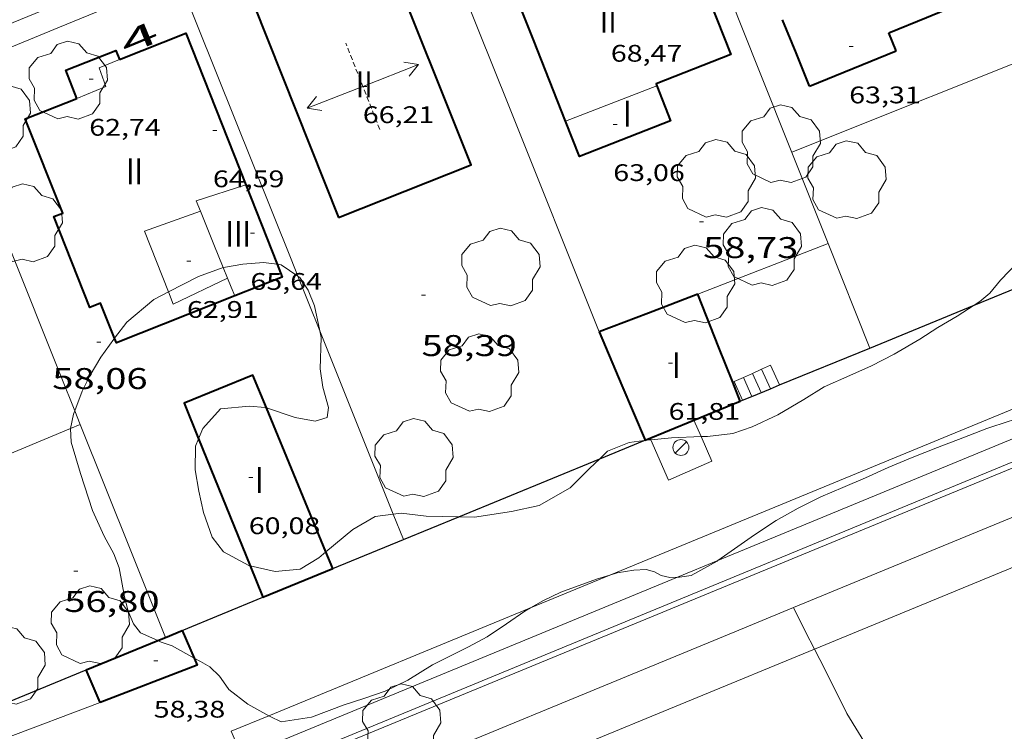
# Model space of a CAD drawing. Units: inches. Extents: x 452997 to 454024, y 4599498 to 4600024.
# Drawn here: x 453516 to 453565, y 4599529 to 4599565 of the extents above; entities that cross this region are included whole.
import ezdxf
from ezdxf.enums import TextEntityAlignment as Align

# ---------------------------------------------------------------- set-up
doc = ezdxf.new("R2010")
doc.units = ezdxf.units.IN
doc.header["$MEASUREMENT"] = 0
doc.linetypes.add('DGN Style 1', pattern=[6.2976987, 0.0104787, -6.28722])
doc.linetypes.add('TRAZOS2', pattern=[0.375, 0.25, -0.125])
for name, color, linetype, lineweight in [('ARBRE', 7, 'Continuous', 0), ('BOSC', 7, 'Continuous', 0), ('CAMP DE ESPORTS', 7, 'Continuous', 0), ('CARENER', 7, 'Continuous', 0), ('CONSTRUCCIO', 7, 'Continuous', 0), ('CORBA DE NIVELL', 7, 'Continuous', 0), ('COTA ALTIMETRICA', 7, 'Continuous', 0), ('COTA EDIFICI', 7, 'Continuous', 0), ('ESCALES', 7, 'Continuous', 0), ('FACANA EXTERIOR', 7, 'Continuous', 0), ('FANAL', 7, 'Continuous', 0), ('LIMIT DE PAVIMENT', 7, 'Continuous', 0), ('LINIA VOLUMETRICA', 7, 'Continuous', 0), ('MUR', 7, 'Continuous', 0), ('MUR CONTENCIO', 7, 'Continuous', 0), ('TEXT DE NUMERO DE PLANTES', 7, 'Continuous', 0), ('TEXT DE NUMERO DE POLICIA', 7, 'Continuous', 0), ('VORERA', 7, 'Continuous', 0)]:
    doc.layers.add(name, color=color, linetype=linetype, lineweight=lineweight)
doc.styles.add('Style-Arial', font='ARIAL.TTF')
doc.linetypes.add('bosc', pattern='A,-2.235,[9,dgnlstyle-mataro.shx,S=0.035752,R=0,X=0,Y=0],-2.235', length=4.47)

# ---------------------------------------------------------------- blocks, each defined once
blk = doc.blocks.new('ARBRE')
at = {"color": 0, "linetype": 'ByBlock', "lineweight": -2, "flags": 128}
blk.add_lwpolyline([(-0.507, -1.872), (-1.415, -1.448), (-1.697, -0.9400000000000001), (-1.675, -0.342), (-1.951, 0.138), (-1.943, 0.686), (-1.511, 1.208), (-0.871, 1.406), (-0.543, 1.846), (-0.027, 2.012), (0.541, 1.882), (0.933, 1.428), (1.495, 1.262), (1.921, 0.6940000000000001), (1.969, 0.068), (1.593, -0.562), (1.593, -1.098), (1.229, -1.618), (0.505, -1.886), (-0.049, -1.762), (-0.507, -1.872)], dxfattribs=at)
blk = doc.blocks.new('COTA')
at = {"color": 0, "linetype": 'ByBlock', "lineweight": -2}
blk.add_line((0, 0), (0.2, 0), dxfattribs=at)
blk = doc.blocks.new('FANAL')
at = {"color": 0, "linetype": 'ByBlock', "lineweight": -2}
blk.add_line((0.283, 0.283), (-0.283, -0.283), dxfattribs=at)
blk.add_circle((0.0002620689868927002, 0.0006722288131713868), 0.40000000060146, dxfattribs=at)
blk = doc.blocks.new('SENTIT')
at = {"color": 0, "linetype": 'ByBlock', "lineweight": -2}
blk.add_line((0, 0), (3, 0), dxfattribs=at)
at = {"color": 0, "linetype": 'ByBlock', "lineweight": -2, "flags": 128}
blk.add_lwpolyline([(2.35, 0.376), (3, 0), (2.35, -0.374)], dxfattribs=at)

msp = doc.modelspace()

# ---------------------------------------------------------------- linework, layer by layer
at = {"layer": 'BOSC', "color": 3, "linetype": 'bosc', "lineweight": 20}
for points in [[(453563.3573734774, 4599550.593990468, 61.35909513099361), (453563.6451636069, 4599550.77818318, 61.35909513099361), (453564.144167552, 4599551.196180042, 61.35909513099361), (453564.679173374, 4599551.854177003, 61.36709514339682), (453565.5251814006, 4599552.739171956, 61.38309516820321), (453566.4051872948, 4599553.336166204, 61.38309516820321), (453567.360193032, 4599553.897159828, 61.38309516820321), (453568.365199264, 4599554.513153158, 61.38309516820321), (453569.3332058333, 4599555.181146849, 61.38309516820321), (453570.2632122146, 4599555.832140801, 61.38309516820321), (453571.2132187407, 4599556.498134625, 61.38309516820321), (453573.060231119, 4599557.752122557, 61.39109518060641), (453574.0092351094, 4599558.084115869, 61.41509521781602), (453574.4387839108, 4599558.072906987, 61.41841540244513)], [(453525.7790611006, 4599552.484580986, 61.54309541626721), (453525.7951179151, 4599552.490473023, 61.54309541626721), (453526.7651206482, 4599552.652465913, 61.54309541626721), (453527.7861229139, 4599552.742458306, 61.54309541626721), (453528.4752948732, 4599552.651386591, 61.54309541626721)], [(453528.4752948732, 4599552.651386591, 61.54309541626721), (453528.6791234031, 4599552.624451348, 61.54309541626721), (453529.5148112345, 4599552.055672753, 61.53592978156617)], [(453523.0407280598, 4599551.263025744, 61.51089345470515), (453524.5361124577, 4599552.028481859, 61.54309541626721), (453525.7790611006, 4599552.484580986, 61.54309541626721)], [(453529.5148112345, 4599552.055672753, 61.53592978156617), (453529.6121200316, 4599551.989443284, 61.53509540386401), (453530.0281158432, 4599551.352439141, 61.51109536665441), (453530.3421102903, 4599550.556435524, 61.49509534184801), (453530.6109560138, 4599549.316712607, 61.47622831518358)], [(453520.3371556251, 4599548.947016269, 61.43960063788957), (453520.9610895549, 4599549.740505437, 61.44709526742881), (453522.3071003446, 4599550.887497003, 61.49509534184801), (453523.0407280598, 4599551.263025744, 61.51089345470515)], [(453549.6930088489, 4599544.012230518, 61.36051771892934), (453550.0130912411, 4599544.026276145, 61.35909513099361), (453551.2790942965, 4599544.170266762, 61.35909513099361), (453552.2520983847, 4599544.510259907, 61.35909513099361), (453553.5411049357, 4599545.110251057, 61.35909513099361), (453554.8421127496, 4599545.87424237, 61.35109511859041), (453555.8511191548, 4599546.512235703, 61.35109511859041), (453557.1381253991, 4599547.072226806, 61.35109511859041), (453558.228130731, 4599547.552219281, 61.35109511859041), (453559.3511370246, 4599548.152211689, 61.35109511859041), (453560.6431447107, 4599548.901203047, 61.35109511859041), (453561.5381504839, 4599549.479197153, 61.35909513099361), (453562.5061563096, 4599550.049190692, 61.35909513099361), (453563.3573734774, 4599550.593990468, 61.35909513099361)], [(453530.6109560138, 4599549.316712607, 61.47622831518358), (453530.684098855, 4599548.979430484, 61.47109530463841)], [(453575.3179896905, 4599549.531900021, 60.67909407672161), (453574.0031648927, 4599548.83110157, 60.67909407672161), (453573.121158912, 4599548.223107319, 60.67909407672161), (453572.2431519284, 4599547.482112832, 60.67909407672161), (453571.4011457745, 4599546.843118231, 60.67909407672161), (453570.3361395784, 4599546.244125382, 60.67909407672161), (453569.3131357465, 4599545.948132685, 60.67909407672161), (453568.2251327243, 4599545.772140668, 60.67909407672161), (453567.1891287963, 4599545.466148054, 60.67909407672161), (453566.1631243526, 4599545.090155256, 60.67909407672161), (453565.1101203831, 4599544.782162768, 60.67909407672161), (453564.0011159627, 4599544.426170631, 60.67909407672161), (453562.7981105238, 4599543.955179028, 60.67909407672161), (453561.5241048915, 4599543.473187948, 60.67909407672161), (453560.2530991271, 4599542.973196817, 60.67909407672161), (453559.0550934229, 4599542.46620512, 60.67909407672161), (453557.9170876904, 4599541.943212944, 60.67909407672161), (453556.7810822644, 4599541.460220815, 60.67909407672161), (453555.6820770171, 4599540.993228429, 60.67909407672161), (453554.5600710285, 4599540.433236074, 60.67909407672161), (453553.4470646443, 4599539.819243567, 60.67909407672161), (453552.3720574842, 4599539.095250601, 60.67909407672161), (453551.3620505615, 4599538.389257169, 60.67909407672161), (453550.524688433, 4599537.802629128, 60.67909407672161)], [(453518.3442081414, 4599545.300703743, 61.33265225682118), (453518.7170599216, 4599546.293517119, 61.36709514339682), (453519.1160665875, 4599547.090515328, 61.39909519300961), (453519.6540742883, 4599547.995512648, 61.42309523021921), (453520.2950820957, 4599548.893509177, 61.43909525502561), (453520.3371556251, 4599548.947016269, 61.43960063788957)], [(453530.684098855, 4599548.979430484, 61.47109530463841), (453530.6250868131, 4599547.40442849, 61.43109524262241), (453530.7610800435, 4599546.484426032, 61.36709514339682), (453531.0420727854, 4599545.470422327, 61.30309504417122), (453530.9780689379, 4599544.976422047, 61.31109505657441), (453530.3870665876, 4599544.787426238, 61.35109511859041), (453529.3750664602, 4599544.977434211, 61.38309516820321), (453527.9400731325, 4599545.450668382, 61.38309516820321)], [(453518.1409458421, 4599544.428943927, 61.3192540259993), (453518.2840505019, 4599545.140518617, 61.32709508138082), (453518.3442081414, 4599545.300703743, 61.33265225682118)], [(453527.9400731325, 4599545.450668382, 61.38309516820321), (453527.8770678861, 4599545.471446344, 61.38309516820321), (453527.0960671912, 4599545.539452375, 61.39109518060641), (453525.6480639218, 4599545.404463152, 61.39909519300961), (453524.7520551046, 4599544.425468432, 61.39909519300961), (453524.5427979646, 4599543.903211393, 61.3990951930096)], [(453522.4982167471, 4599533.800284174, 61.16449730930009), (453521.6429726336, 4599534.191476156, 61.15109480851041), (453521.2909754795, 4599534.63847952, 61.15109480851041), (453521.0169798272, 4599535.267482574, 61.15109480851041), (453520.8409850629, 4599535.993485034, 61.16709483331681), (453520.5749956828, 4599537.447489307, 61.18309485812321), (453520.3010005465, 4599538.144492467, 61.19109487052641), (453519.8240064612, 4599539.021497445, 61.23109493254241), (453519.2350153133, 4599540.308503911, 61.28709501936481), (453518.6310284365, 4599542.161511365, 61.29509503176801), (453518.1620396674, 4599543.737517367, 61.31909506897761), (453518.138044767, 4599544.414518599, 61.31909506897761), (453518.1409458421, 4599544.428943927, 61.3192540259993)], [(453524.5427979646, 4599543.903211393, 61.3990951930096), (453524.3930477496, 4599543.529469768, 61.39909519300961), (453524.3750388138, 4599542.355468083, 61.39909519300961), (453524.5590309577, 4599541.282465024, 61.39909519300961), (453524.7860232517, 4599540.220461654, 61.39909519300961), (453525.2200144553, 4599538.972456428, 61.39909519300961), (453525.7990098216, 4599538.243450903, 61.39909519300961), (453527.0620065672, 4599537.556440256, 61.39909519300961), (453527.1203698189, 4599537.543578588, 61.39909519300961)], [(453544.618707069, 4599542.901184827, 61.32464700803722), (453545.0100778015, 4599543.277312945, 61.33509509378401), (453546.0940828662, 4599543.723305411, 61.35909513099361), (453546.8424384912, 4599543.816107528, 61.36498768942606)], [(453546.8424384912, 4599543.816107528, 61.36498768942606), (453547.1100853973, 4599543.849297898, 61.36709514339682), (453547.1740148188, 4599543.854977448, 61.36709514339681)], [(453547.1740148188, 4599543.854977448, 61.36709514339681), (453548.2130878509, 4599543.94728968, 61.36709514339682), (453549.6930088489, 4599544.012230518, 61.36051771892934)], [(453537.5662849731, 4599539.99956595, 61.38288457474031), (453538.3520424782, 4599539.982358354, 61.37509515580001), (453540.1980474495, 4599540.260344778, 61.31909506897761), (453541.5960519236, 4599540.564334643, 61.31109505657441), (453543.1360610109, 4599541.447324326, 61.31109505657441), (453544.1110698521, 4599542.413318426, 61.31109505657441), (453544.618707069, 4599542.901184827, 61.32464700803722)], [(453530.9193563163, 4599538.245740298, 61.4167658517941), (453532.2580283715, 4599539.368403641, 61.42309523021921), (453533.3770350155, 4599540.015396153, 61.42309523021921), (453534.2883594135, 4599540.127906946, 61.41191334623974)], [(453534.2883594135, 4599540.127906946, 61.41191334623974), (453534.6810382588, 4599540.176386508, 61.40709520541282), (453535.9310391269, 4599540.035376806, 61.39909519300961), (453537.5662849731, 4599539.99956595, 61.38288457474031)], [(453527.1203698189, 4599537.543578588, 61.39909519300961), (453528.378006407, 4599537.26642982, 61.39909519300961), (453529.620009152, 4599537.374420565, 61.40709520541282), (453530.5660149815, 4599537.949414277, 61.41509521781602), (453530.9193563163, 4599538.245740298, 61.4167658517941)], [(453550.524688433, 4599537.802629128, 60.67909407672161), (453550.4970446224, 4599537.783262794, 60.67909407672161), (453549.2020370682, 4599537.052271486, 60.67909407672161), (453548.6140355496, 4599536.972275824, 60.67909407672161), (453548.5105779503, 4599536.970780321, 60.67909407672161)], [(453548.5105779503, 4599536.970780321, 60.67909407672161), (453548.1300347461, 4599536.965279485, 60.67909407672161), (453547.6930347895, 4599537.060282947, 60.67909407672161), (453547.3690356756, 4599537.24328569, 60.67909407672161), (453546.9410358467, 4599537.353289109, 60.67909407672161), (453546.3220347125, 4599537.33029377, 60.67909407672161), (453545.4860323162, 4599537.185299887, 60.67909407672161), (453545.1326210435, 4599537.076161108, 60.67909407672161)], [(453545.1326210435, 4599537.076161108, 60.67909407672161), (453544.4660283448, 4599536.870307139, 60.67909407672161), (453542.6810206909, 4599536.226319684, 60.67909407672161), (453541.8090161902, 4599535.811325656, 60.69509410152801), (453541.1568653248, 4599535.435598895, 60.74509906110244)], [(453541.1568653248, 4599535.435598895, 60.74509906110244), (453540.8700106295, 4599535.270331942, 60.76709421315681), (453539.9540044217, 4599534.639337914, 60.83909432478561), (453538.9899980255, 4599533.993344228, 60.87909438680161), (453538.0609926851, 4599533.479350479, 60.87909438680161), (453536.2479830608, 4599532.581362844, 60.86309436199521), (453535.0119753932, 4599531.823371046, 60.86309436199521), (453533.889969397, 4599531.26237869, 60.85509434959202), (453532.8219650326, 4599530.90538624, 60.84709433718881), (453531.8239610724, 4599530.587393319, 60.84709433718881), (453530.195953753, 4599529.955404692, 60.84709433718881), (453528.6849496805, 4599529.727415803, 60.84709433718881), (453528.1349508688, 4599529.996420394, 60.86309436199521), (453528.0665212781, 4599530.03397834, 60.86552526344224)], [(453524.3251816873, 4599532.918877085, 61.18133077696805), (453523.2159700949, 4599533.535463203, 61.17509484572001), (453522.6639706731, 4599533.724467685, 61.16709483331681), (453522.4982167471, 4599533.800284174, 61.16449730930009)], [(453528.0665212781, 4599530.03397834, 60.86552526344224), (453527.0089538122, 4599530.614429895, 60.90309442401121), (453526.0649579331, 4599531.350438198, 60.94309448602721), (453525.787960402, 4599531.732440893, 60.95909451083362), (453525.5899622273, 4599532.013442831, 61.02309461005921), (453525.1049650491, 4599532.484447241, 61.14309479610721), (453524.6389662993, 4599532.74445118, 61.18309485812321), (453524.3251816873, 4599532.918877085, 61.18133077696805)]]:
    msp.add_polyline3d(points, dxfattribs=at)
at = {"layer": 'CAMP DE ESPORTS', "color": 7, "linetype": 'Continuous', "lineweight": 0}
for points in [[(453630.2203691787, 4599564.267698954, 52.15908086731361), (453555.3691290692, 4599533.37620426, 52.91630217812536)], [(453555.3691290692, 4599533.37620426, 52.91630217812536), (453536.905932296, 4599525.75634727, 53.10308233089121), (453547.5629230766, 4599500, 53.16673371263519)]]:
    msp.add_polyline3d(points, dxfattribs=at)
at = {"layer": 'CARENER', "color": 1, "linetype": 'TRAZOS2', "lineweight": 20, "extrusion": (-0.0006295109856947602, 0.001601384324065364, 0.9999985196409872), "elevation": 7146.372937064992}
msp.add_lwpolyline([(453533.563001344, 4599553.8549596), (453531.8620268388, 4599558.181984764)], dxfattribs=at)
at = {"layer": 'CONSTRUCCIO', "color": 1, "linetype": 'Continuous', "lineweight": 20}
for points in [[(453549.3320963463, 4599544.838282571, 56.87908818520162), (453549.3321235458, 4599544.838220317, 56.87908839746456)], [(453549.3321235458, 4599544.838220317, 56.87908839746456), (453549.6930088489, 4599544.012230518, 56.88190471964116)], [(453547.1740148188, 4599543.854977448, 56.87240162547164), (453547.1380861084, 4599543.937297822, 56.87208817434881)], [(453549.6930088489, 4599544.012230518, 56.88190471964116), (453550.2290821598, 4599542.785272582, 56.88608819605441), (453548.0550715887, 4599541.836287607, 56.88008818675201), (453547.1740148188, 4599543.854977448, 56.87240162547164)]]:
    msp.add_polyline3d(points, dxfattribs=at)
at = {"layer": 'CORBA DE NIVELL', "color": 30, "linetype": 'Continuous', "lineweight": 0, "elevation": 53.00008217120001, "flags": 128}
msp.add_lwpolyline([(453554.3221160012, 4599535.447063105), (453554.3220328281, 4599535.447230149)], dxfattribs=at)
at = {"layer": 'CORBA DE NIVELL', "color": 30, "linetype": 'Continuous', "lineweight": 0, "elevation": 53.00008217120001}
for points in [[(453555.3691290692, 4599533.37620426), (453554.921024629, 4599534.244223739), (453554.3221160012, 4599535.447063105)], [(453572.0428092979, 4599500), (453571.6117980991, 4599500.978045521), (453570.7118103689, 4599502.779055142), (453569.7098240133, 4599504.78206585), (453569.6188268769, 4599505.178067155), (453569.3628303041, 4599505.682069879), (453568.3098429362, 4599507.562080783), (453567.3178560649, 4599509.495091307), (453566.4228690405, 4599511.388101033), (453565.5708814986, 4599513.204110312), (453564.5728968033, 4599515.425121329), (453563.4009120202, 4599517.670133702), (453562.3969253656, 4599519.634144365), (453561.29393921, 4599521.684155912), (453560.2879532047, 4599523.734166724), (453559.367967037, 4599525.745176822), (453558.2879826773, 4599528.027188554), (453556.9899967353, 4599530.145201686), (453555.9060116791, 4599532.336213307), (453555.3691290692, 4599533.37620426)]]:
    msp.add_lwpolyline(points, dxfattribs=at)
at = {"layer": 'ESCALES', "color": 1, "linetype": 'Continuous', "lineweight": 0}
for points, elevation in [([(453551.8082981601, 4599546.97686496), (453552.2632963907, 4599547.182870552)], 61.26347367060793), ([(453552.2631186832, 4599547.183263968), (453552.2632963907, 4599547.182870552)], 60.55009387672001), ([(453552.2632963907, 4599547.182870552), (453552.7182948056, 4599547.388876229)], 61.02649123758444), ([(453552.7181209517, 4599547.389260834), (453552.7182948056, 4599547.388876229)], 60.55009387672001), ([(453552.7182948056, 4599547.388876229), (453553.1608838325, 4599546.409765587)], 60.55009387672001), ([(453553.174123222, 4599547.595257697), (453553.6238859087, 4599546.59976282)], 60.55209387982904), ([(453551.2791137734, 4599546.737270746), (453551.2791627617, 4599546.737292927)], 61.53909540944733), ([(453551.2791627617, 4599546.737292927), (453551.3532995692, 4599546.770859204)], 61.53906989427525), ([(453551.3531141463, 4599546.771270233), (453551.3532995692, 4599546.770859204)], 60.55009387672001), ([(453551.3532995692, 4599546.770859204), (453551.8082981601, 4599546.97686496)], 61.50045629129769), ([(453551.3532995692, 4599546.770859204), (453551.7731027533, 4599545.840276644)], 60.55009387672001), ([(453551.8081164149, 4599546.9772671), (453551.8082981601, 4599546.97686496)], 60.55009387672001), ([(453551.8082981601, 4599546.97686496), (453552.2361047205, 4599546.030273831)], 60.55009387672001)]:
    msp.add_lwpolyline(points, dxfattribs=dict(at, elevation=elevation))
at = {"layer": 'ESCALES', "color": 1, "linetype": 'Continuous', "lineweight": 0, "flags": 128}
for points, elevation in [([(453552.2632963907, 4599547.182870552), (453552.6981120509, 4599546.220259174)], 60.55009387672001), ([(453552.7182948056, 4599547.388876229), (453553.1741232215, 4599547.595257697)], 60.7895087085079), ([(453553.1608838325, 4599546.409765587), (453553.1611142028, 4599546.409255954)], 60.55009387672001), ([(453553.6238859087, 4599546.59976282), (453553.6241163624, 4599546.599252738)], 60.54309847502762), ([(453551.7731027533, 4599545.840276644), (453551.7731077335, 4599545.840265604)], 60.55009387672001), ([(453552.2361047205, 4599546.030273831), (453552.236109893, 4599546.030262385)], 60.55009387672001)]:
    msp.add_lwpolyline(points, dxfattribs=dict(at, elevation=elevation))
at = {"layer": 'FACANA EXTERIOR', "color": 1, "linetype": 'Continuous', "lineweight": 40, "extrusion": (-0.6798695062481066, -0.2748774502483325, 0.6798675178436836), "elevation": -1572622.282389608, "flags": 128}
msp.add_lwpolyline([(-4094216.038391215, 1458048.626343179), (-4094220.418458281, 1458048.686343139), (-4094224.798900186, 1458048.744979464)], dxfattribs=at)
at = {"layer": 'FACANA EXTERIOR', "color": 1, "linetype": 'Continuous', "lineweight": 40, "extrusion": (0.001888225385410172, 0.001888195806579435, 0.9999964346543891), "elevation": 9605.207548979424, "flags": 128}
msp.add_lwpolyline([(453558.1580232346, 4599554.295090616), (453560.0380380664, 4599555.063078911), (453561.9190528903, 4599555.830067198)], dxfattribs=at)
at = {"layer": 'FACANA EXTERIOR', "color": 1, "linetype": 'Continuous', "lineweight": 40, "extrusion": (-0.6795613201407261, -0.2763979935598653, 0.6795590933279272), "elevation": -1579484.694026174, "flags": 128}
msp.add_lwpolyline([(-4089745.70835861, 1463177.044741182), (-4089747.503333416, 1463177.042014973), (-4089749.297931456, 1463177.040651869)], dxfattribs=at)
at = {"layer": 'FACANA EXTERIOR', "color": 1, "linetype": 'Continuous', "lineweight": 40, "extrusion": (-0.07213305131953007, 0.00616721271430509, 0.9973759513817598), "elevation": -4283.133731509243, "flags": 128}
msp.add_lwpolyline([(-4621477.458521416, 59896.37471003502), (-4621479.04855117, 59899.57930252994), (-4621471.736766223, 59903.22590778248)], dxfattribs=at)
at = {"layer": 'FACANA EXTERIOR', "color": 1, "linetype": 'Continuous', "lineweight": 40, "extrusion": (-0.8666056827355098, -0.3528384962216154, 0.3528449889605777), "elevation": -2015937.684146286, "flags": 128}
msp.add_lwpolyline([(-4088969.701546425, 760277.0054394876), (-4088970.1841785, 760277.005439488), (-4088970.665884404, 760277.0043707468)], dxfattribs=at)
at = {"layer": 'FACANA EXTERIOR', "color": 1, "linetype": 'Continuous', "lineweight": 40, "extrusion": (-0.3779423870262468, 0.9258291160300035, -7.208814997597872e-08), "elevation": 4086990.31881822, "flags": 128}
msp.add_lwpolyline([(-2158283.820938518, 64.11672252068239), (-2158286.157233646, 64.11072251137999), (-2158288.493528775, 64.10572250362799)], dxfattribs=at)
at = {"layer": 'FACANA EXTERIOR', "color": 1, "linetype": 'Continuous', "lineweight": 40}
for points, elevation in [([(453526.9071509689, 4599556.619470987), (453528.4752948732, 4599552.651386591)], 64.87210057728225), ([(453551.6561071883, 4599545.792266418), (453551.2791627617, 4599546.737292927)], 62.68809719155252), ([(453546.8890849485, 4599543.835299555), (453549.3321235458, 4599544.838220317)], 62.83909742558899)]:
    msp.add_lwpolyline(points, dxfattribs=dict(at, elevation=elevation))
at = {"layer": 'FACANA EXTERIOR', "color": 1, "linetype": 'Continuous', "lineweight": 40, "flags": 128}
for points, elevation in [([(453528.4752948732, 4599552.651386591), (453528.7341187244, 4599551.996449959), (453526.3571079149, 4599551.057466537)], 65.00943382428818), ([(453551.2791627617, 4599546.737292927), (453550.5871258656, 4599548.472278683), (453549.5221444886, 4599551.144290907)], 62.69091815766066), ([(453549.3321235458, 4599544.838220317), (453551.6561071885, 4599545.792266417)], 62.76171171569321)]:
    msp.add_lwpolyline(points, dxfattribs=dict(at, elevation=elevation))
at = {"layer": 'FACANA EXTERIOR', "color": 1, "linetype": 'Continuous', "lineweight": 40, "extrusion": (0.06235488396983124, -0.02733900809225537, 0.9976795312532178), "elevation": -97403.57953230113, "flags": 128}
msp.add_lwpolyline([(4394573.45503374, 1428220.778774835), (4394571.604126483, 1428222.658783589), (4394569.753219226, 1428224.538792342)], dxfattribs=at)
at = {"layer": 'FACANA EXTERIOR', "color": 1, "linetype": 'Continuous', "lineweight": 40, "extrusion": (0.2492487447160407, 0.08364523270908242, 0.9648204694669997), "elevation": 497836.5356810244, "flags": 128}
msp.add_lwpolyline([(4216259.141162902, -1826711.182624399), (4216256.236151897, -1826711.410840072), (4216253.269785011, -1826711.642859339)], dxfattribs=at)
at = {"layer": 'FACANA EXTERIOR', "color": 1, "linetype": 'Continuous', "lineweight": 40, "extrusion": (-0.06715453041710535, -0.02761972168620874, 0.9973602258053178), "elevation": -157433.6984325771, "flags": 128}
msp.add_lwpolyline([(-4081297.734963433, 2163248.011502969), (-4081297.734963434, 2163251.812505574)], dxfattribs=at)
at = {"layer": 'FACANA EXTERIOR', "color": 1, "linetype": 'Continuous', "lineweight": 40}
for points in [[(453549.0412759475, 4599568.56832157, 64.31209970932481), (453551.1762381103, 4599563.145296962, 66.17510259772001), (453547.4482211996, 4599561.678322975, 66.47910306904161), (453547.4862205074, 4599561.579322532, 66.3031027961712)], [(453531.5441458047, 4599554.991433281, 64.73610036669442), (453538.1781761437, 4599557.634387041, 64.7681004163072), (453533.9372503379, 4599568.279435724, 64.7681004163072), (453527.3032199988, 4599565.636481961, 64.56010009382402), (453531.5441458047, 4599554.991433281, 64.73610036669442)], [(453518.4481707455, 4599560.954541891, 63.29609813411842), (453517.8921805591, 4599562.36154829, 62.90409752636161), (453520.4071920003, 4599563.355530748, 62.92009755116801), (453520.5861888407, 4599562.902528688, 64.37609980855042)], [(453547.4862205074, 4599561.579322532, 66.3031027961712), (453548.1562082679, 4599559.829314737, 63.19109797132641), (453543.6011876016, 4599558.036346518, 63.19909798372962), (453542.9031999721, 4599559.809354562, 63.21809801318722)], [(453520.3371556251, 4599548.947016269, 62.88529056768508), (453519.6430948107, 4599550.702516929, 62.86409746434561), (453519.1050923605, 4599550.489520681, 62.78409734031361), (453517.3061240416, 4599555.032541374, 62.84809743953922), (453517.7431260089, 4599555.202538322, 62.87209747674881), (453515.8731590367, 4599559.937559852, 62.91209753876482), (453518.4481707455, 4599560.954541891, 63.29609813411842)], [(453526.3571079135, 4599551.057466537, 64.41809987366723), (453520.4290809452, 4599548.714507882, 62.88809750155522), (453520.3371556251, 4599548.947016269, 62.88529056768508)], [(453527.9400731325, 4599545.450668382, 61.44970373641353), (453527.264079182, 4599547.085453496, 61.47909531704162), (453523.8220631927, 4599545.681477436, 61.50309535425121), (453524.5427979646, 4599543.903211393, 61.44105023955117)], [(453530.9193563163, 4599538.245740298, 61.32016730809609), (453527.9400731325, 4599545.450668382, 61.44970373641353)], [(453524.5427979646, 4599543.903211393, 61.44105023955117), (453527.1203698189, 4599537.543578588, 61.21915759946552)], [(453531.2660119543, 4599537.407408127, 61.30509504727201), (453530.9193563163, 4599538.245740298, 61.32016730809609)], [(453527.1203698189, 4599537.543578588, 61.21915759946552), (453527.7599955774, 4599535.965432493, 61.16409482866561)], [(453522.4982167471, 4599533.800284174, 58.34592879422037), (453522.8837996104, 4599533.95889899, 58.36777387055308)], [(453522.8837996104, 4599533.95889899, 58.36777387055308), (453523.7189766944, 4599534.302460575, 58.41509056661602)], [(453523.7189766944, 4599534.302460575, 58.41509056661602), (453524.3251816873, 4599532.918877085, 58.40869251394191)], [(453518.9179542657, 4599532.327493941, 58.14309014490721), (453522.4982167471, 4599533.800284174, 58.34592879422037)], [(453524.3251816873, 4599532.918877085, 58.40869251394191), (453524.4769647431, 4599532.572452142, 58.40709055421281), (453519.6259430028, 4599530.698486045, 58.14309014490721)], [(453519.6259430028, 4599530.698486045, 58.14309014490721), (453518.9179542657, 4599532.327493941, 58.14309014490721), (453518.917954265, 4599532.327493945, 58.14309014490721)], [(453518.917954265, 4599532.327493945, 58.14309014490721), (453518.9179542657, 4599532.327493941, 58.14309014490721)]]:
    msp.add_polyline3d(points, dxfattribs=at)
at = {"layer": 'LIMIT DE PAVIMENT', "color": 1, "linetype": 'Continuous', "lineweight": 20, "extrusion": (-0.009194611789830479, -0.003682138677344782, 0.9999509492814113), "elevation": -21047.49327014967, "flags": 128}
msp.add_lwpolyline([(453549.4767061938, 4599517.490949284), (453535.6048680822, 4599511.936008262)], dxfattribs=at)
at = {"layer": 'LINIA VOLUMETRICA', "color": 1, "linetype": 'Continuous', "lineweight": 20, "extrusion": (7.254074716763591e-07, 0.09560524611022522, 0.9954193271760787), "elevation": 439808.5451869774, "flags": 128}
msp.add_lwpolyline([(-453512.5869056692, -4578489.579078641), (-453510.2959021173, -4578488.690004713), (-453508.0038985639, -4578487.800930783)], dxfattribs=at)
at = {"layer": 'LINIA VOLUMETRICA', "color": 1, "linetype": 'Continuous', "lineweight": 20, "extrusion": (-0.04058017377034478, -0.04544243862647218, 0.9981423917800746), "elevation": -227354.0553585893, "flags": 128}
msp.add_lwpolyline([(-2725375.447292697, 3725886.802539587), (-2725375.948288433, 3725887.048747298), (-2725374.622359157, 3725889.297444409)], dxfattribs=at)
at = {"layer": 'LINIA VOLUMETRICA', "color": 1, "linetype": 'Continuous', "lineweight": 20, "elevation": 65.10340009003087, "flags": 128}
msp.add_lwpolyline([(453525.7790611006, 4599552.484580986), (453525.3151258227, 4599553.630478431), (453524.6331375201, 4599555.311486213)], dxfattribs=at)
at = {"layer": 'LINIA VOLUMETRICA', "color": 1, "linetype": 'Continuous', "lineweight": 20, "elevation": 65.08810091239866}
msp.add_lwpolyline([(453525.9961141151, 4599551.948470656), (453525.7790611006, 4599552.484580986)], dxfattribs=at)
at = {"layer": 'LINIA VOLUMETRICA', "color": 1, "linetype": 'Continuous', "lineweight": 20, "extrusion": (-0.8131567882873524, -0.342654870954937, 0.4704930149035728), "elevation": -1944815.998261885, "flags": 128}
msp.add_lwpolyline([(-4062486.448965248, 1037039.380132055), (-4062486.928941988, 1037039.394864564), (-4062487.410228574, 1037039.408463802)], dxfattribs=at)
at = {"layer": 'LINIA VOLUMETRICA', "color": 1, "linetype": 'Continuous', "lineweight": 20}
for points in [[(453518.4481707455, 4599560.954541891, 63.29609813411842), (453519.9001775112, 4599561.549531795, 63.67909872792161), (453519.5701840635, 4599562.480535742, 63.83109896358241), (453520.5861888407, 4599562.902528688, 64.37609980855042)], [(453523.0407280598, 4599551.263025744, 63.87510253739303), (453521.8451255777, 4599554.307505811, 63.89509906280801), (453524.633137518, 4599555.311486213, 64.09509937288801)], [(453525.9961141143, 4599551.948470657, 64.45509993103201), (453523.2801000776, 4599550.653489257, 63.87109902559841), (453523.0407280598, 4599551.263025744, 63.87510253739303)]]:
    msp.add_polyline3d(points, dxfattribs=at)
at = {"layer": 'MUR', "color": 1, "linetype": 'Continuous', "lineweight": 20, "flags": 128}
for points, elevation in [([(453556.0519203045, 4599553.689146465), (453552.556235157, 4599562.474285455), (453546.9473334006, 4599576.568349862)], 62.2866689981166), ([(453556.0519203045, 4599553.689146465), (453556.0521739222, 4599553.689245308)], 62.78909404676068), ([(453518.3442081414, 4599545.300703743), (453518.6140471115, 4599544.626515321)], 59.53600395248799), ([(453518.1409458421, 4599544.428943927), (453518.6140471139, 4599544.626515321)], 59.38816304107633), ([(453534.7958911122, 4599538.859726755), (453534.7960284443, 4599538.8593836)], 60.32209743032466), ([(453548.5105779503, 4599536.970780321), (453526.7209333107, 4599527.971427986), (453526.1749421903, 4599529.253434115)], 55.49870369652332), ([(453554.3221160012, 4599535.447063105), (453551.3870190908, 4599534.236250545), (453530.9199232981, 4599525.79339275)], 55.61353063022052), ([(453522.8837996104, 4599533.95889899), (453522.8839727906, 4599533.95846638)], 59.40509709227798), ([(453519.6259430028, 4599530.698486045), (453514.7569214856, 4599528.857520133), (453509.8909000552, 4599527.027554218)], 56.35908737903083)]:
    msp.add_lwpolyline(points, dxfattribs=dict(at, elevation=elevation))
at = {"layer": 'MUR', "color": 1, "linetype": 'Continuous', "lineweight": 20, "extrusion": (-0.07929703089502801, 0.1577403125979058, 0.9842916105874052), "elevation": 689635.4036760428, "flags": 128}
msp.add_lwpolyline([(-2471087.932396879, -3844463.204741638), (-2471056.06264059, -3844465.787578278), (-2471054.739020346, -3844467.736033986)], dxfattribs=at)
at = {"layer": 'MUR', "color": 1, "linetype": 'Continuous', "lineweight": 20, "extrusion": (-0.2475625911458532, 1.878387580518333e-06, 0.9688719025039497), "elevation": -112211.0364007885, "flags": 128}
msp.add_lwpolyline([(-4599552.701474352, 439408.3932897792), (-4599564.025491907, 439403.7156775844), (-4599575.350509467, 439399.0380653897)], dxfattribs=at)
at = {"layer": 'MUR', "color": 1, "linetype": 'Continuous', "lineweight": 20}
for points, elevation in [([(453528.300728542, 4599527.177903194), (453529.7306978465, 4599527.767984023), (453557.2818128988, 4599539.140826487), (453586.1479994087, 4599551.056501299), (453589.4619648615, 4599552.417172113), (453609.8336573537, 4599560.820008508), (453627.2720179201, 4599568.012913269)], 54.6061235764646), ([(453523.5432243149, 4599566.973512566), (453529.1731263313, 4599552.909448048), (453529.5148112345, 4599552.055672753)], 60.64509402378462), ([(453623.203389227, 4599566.687943866), (453578.672167981, 4599548.284065299), (453527.7380959236, 4599527.234014327)], 54.35777282464368), ([(453512.441154541, 4599560.046586065), (453517.659063735, 4599547.012526264), (453518.3442081414, 4599545.300703743)], 59.70709257142153), ([(453549.5221444882, 4599551.144290907), (453556.0519203045, 4599553.689146465)], 62.70409721626493), ([(453558.1360737705, 4599548.451381305), (453556.0519203045, 4599553.689146465)], 62.68408505055054), ([(453529.5148112345, 4599552.055672753), (453530.6109560138, 4599549.316712607)], 60.47237109217191), ([(453580.2832725315, 4599550.093237246), (453550.524688433, 4599537.802629128)], 55.2940040570906), ([(453530.6109560138, 4599549.316712607), (453534.2883594135, 4599540.127906946)], 60.44118018165364), ([(453545.1326210435, 4599537.076161108), (453575.3179896905, 4599549.531900021)], 55.82940429388694), ([(453558.1361374087, 4599548.451221374), (453558.1360737705, 4599548.451381305)], 62.68409718536714), ([(453493.9119305435, 4599534.310686755), (453506.2629888289, 4599539.46860104), (453518.1409458421, 4599544.428943927)], 58.98209144567954), ([(453518.6140471132, 4599544.62651532), (453521.1490029842, 4599538.292486265), (453522.8837996104, 4599533.95889899)], 59.52809229219565), ([(453571.853114882, 4599542.679108348), (453554.3221160012, 4599535.447063105)], 54.97708523808978), ([(453534.2883594135, 4599540.127906946), (453534.7958911122, 4599538.859726755)], 60.33653929612281), ([(453550.524688433, 4599537.802629128), (453548.5105779503, 4599536.970780321)], 55.48572753271225), ([(453541.1568653248, 4599535.435598895), (453545.1326210435, 4599537.076161108)], 55.85681068499312), ([(453528.0665212781, 4599530.03397834), (453541.1568653248, 4599535.435598895)], 55.94704738816369), ([(453526.1749421936, 4599529.253434114), (453528.0665212781, 4599530.03397834)], 55.96008675976191)]:
    msp.add_lwpolyline(points, dxfattribs=dict(at, elevation=elevation))
at = {"layer": 'MUR', "color": 1, "linetype": 'Continuous', "lineweight": 20, "extrusion": (0.3214939567263864, -0.8107357704217637, 0.4892332228569946), "elevation": -3583199.039012403, "flags": 128}
msp.add_lwpolyline([(2117083.524214519, 2010060.185667814), (2117077.083399431, 2010060.012532786), (2117070.643882551, 2010059.840544347)], dxfattribs=at)
at = {"layer": 'MUR CONTENCIO', "color": 1, "linetype": 'Continuous', "lineweight": 30}
for points, elevation in [([(453563.3573734774, 4599550.593990468), (453580.9599475279, 4599557.817371345)], 61.66137646813416), ([(453558.1360737705, 4599548.451381305), (453563.3573734774, 4599550.593990468)], 61.87365058882684), ([(453553.6238859087, 4599546.59976282), (453558.1360737705, 4599548.451381305)], 62.05709547124166), ([(453552.2361047205, 4599546.030273831), (453553.1608838325, 4599546.409765587)], 62.11351629517041), ([(453553.1608838325, 4599546.409765587), (453553.6238859087, 4599546.59976282)], 62.07591901406106), ([(453551.6561071882, 4599545.792266419), (453551.7731027533, 4599545.840276644)], 62.13709633713006), ([(453551.7731027533, 4599545.840276644), (453552.2361047205, 4599546.030273831)], 62.1323398335575), ([(453544.618707069, 4599542.901184827), (453546.8424384912, 4599543.816107528)], 62.13891418239889), ([(453537.5662849731, 4599539.99956595), (453544.618707069, 4599542.901184827)], 61.58232394375369), ([(453534.7958911122, 4599538.859726755), (453537.5662849731, 4599539.99956595)], 61.3636793193657), ([(453531.2660119541, 4599537.407408124), (453534.7958911122, 4599538.859726755)], 61.08509470598074), ([(453498.9178608196, 4599524.098632937), (453508.917907538, 4599528.21256344), (453518.9179542657, 4599532.327493941)], 58.53409075085074)]:
    msp.add_lwpolyline(points, dxfattribs=dict(at, elevation=elevation))
at = {"layer": 'MUR CONTENCIO', "color": 1, "linetype": 'Continuous', "lineweight": 30, "flags": 128}
for points, elevation in [([(453546.8424384912, 4599543.816107528), (453546.8890849485, 4599543.835299551)], 62.31441519270705), ([(453518.9179542657, 4599532.327493941), (453518.917954265, 4599532.327493945)], 60.11109319562092)]:
    msp.add_lwpolyline(points, dxfattribs=dict(at, elevation=elevation))
at = {"layer": 'MUR CONTENCIO', "color": 1, "linetype": 'Continuous', "lineweight": 30, "extrusion": (-0.06732888282758899, -0.02770737890239013, 0.9973460395928527), "elevation": -157915.9554718603, "flags": 128}
msp.add_lwpolyline([(-4080858.248108256, 2164037.44808153), (-4080858.248108258, 2164041.829527698)], dxfattribs=at)
at = {"layer": 'VORERA', "color": 1, "linetype": 'Continuous', "lineweight": 0, "extrusion": (-0.01408460384855156, -0.005772376596711924, 0.9998841450902476), "elevation": -32879.96677560962, "flags": 128}
msp.add_lwpolyline([(453476.76347932, 4599453.929285173), (453446.6723516378, 4599441.598288903)], dxfattribs=at)

# ---------------------------------------------------------------- block references
at = {"layer": 'ARBRE', "color": 3, "linetype": 'Continuous', "lineweight": 0, "xscale": 1.000001550400009, "yscale": 1.000001550399986, "zscale": 1.0000015504, "rotation": 359.9995652666707}
for p in [(453518.0141764993, 4599561.801546496, 58.72709105034081), (453514.1681580322, 4599560.153573124, 58.73509106274401), (453553.6992077035, 4599558.622270807, 59.15909172011362), (453550.4521894898, 4599556.885292751, 59.15109170771041), (453556.9891991618, 4599556.824243057, 59.19209177127681), (453515.7611187932, 4599554.656552513, 58.63909091390561), (453552.7511671882, 4599553.476270021, 59.15109170771041), (453539.6631390819, 4599552.44636773, 58.56709080227681), (453549.4101477363, 4599551.595292456, 59.02309150925921), (453538.6030972776, 4599547.153367568, 58.34309045498721), (453535.3200599255, 4599542.901385884, 58.35109046739041), (453519.1219712822, 4599534.528495806, 56.51908762705762), (453514.9039493779, 4599532.50352467, 56.60708776349281), (453534.7029581381, 4599529.612369963, 53.39808278825921)]:
    msp.add_blockref('ARBRE', p, dxfattribs=at)
at = {"layer": 'CARENER', "color": 1, "linetype": 'Continuous', "lineweight": 20, "zscale": 1.0000015504}
for rotation in [21.46020584865229, 201.4602058486523]:
    msp.add_blockref('SENTIT', (453532.7641975159, 4599561.557434201, 66.21110265353441), dxfattribs=dict(at, rotation=rotation))
at = {"layer": 'COTA ALTIMETRICA', "color": 7, "linetype": 'Continuous', "lineweight": 0, "xscale": 1.000001550400009, "yscale": 1.000001550399986, "zscale": 1.0000015504, "rotation": 359.9995652666707}
for p in [(453549.6191721432, 4599554.769295791, 58.72709105034081), (453535.703122722, 4599551.09939569, 58.39109052940641), (453519.4580796979, 4599548.748515303, 58.05509000847201), (453518.3079908934, 4599537.279506247, 56.79908806116961)]:
    msp.add_blockref('COTA', p, dxfattribs=at)
at = {"layer": 'COTA EDIFICI', "color": 7, "linetype": 'Continuous', "lineweight": 0, "xscale": 1.000001550400009, "yscale": 1.000001550399986, "zscale": 1.0000015504, "rotation": 359.9995652666707}
for p in [(453557.1062503543, 4599563.547252592, 63.31209815892481), (453519.0701790773, 4599561.925538676, 62.73509726434402), (453532.7641975159, 4599561.557434201, 66.21110265353441), (453545.2992025183, 4599559.655336144, 63.06309777287521), (453525.2611690998, 4599559.345487703, 64.59110014188641), (453527.1411330221, 4599554.206465471, 65.63910176670562), (453523.9641174437, 4599552.802487399, 62.91109753721441), (453548.0671160703, 4599547.6962966, 61.80709582557281), (453527.0570400432, 4599541.969447135, 60.07909314648161), (453522.2999629461, 4599532.780468984, 58.38409051855361)]:
    msp.add_blockref('COTA', p, dxfattribs=at)
at = {"layer": 'FANAL', "color": 7, "linetype": 'Continuous', "lineweight": 0, "xscale": 1.000001550400009, "yscale": 1.000001550399986, "zscale": 1.0000015504, "rotation": 359.9995652666707}
msp.add_blockref('FANAL', (453548.6850849483, 4599543.468285357, 56.94308828442721), dxfattribs=at)

# ---------------------------------------------------------------- texts
at = {"layer": 'COTA ALTIMETRICA', "color": 7, "linetype": 'Continuous', "lineweight": 0, "style": 'Style-Arial', "width": 1.333331428571429}
for s, p in [('58,73', (453549.7911666206, 4599554.006293302, 58.72709105034081)), ('58,39', (453535.7031075469, 4599549.099392588, 58.39109052940641)), ('58,06', (453517.2220663599, 4599547.447530252, 58.05509000847201)), ('56,80', (453517.820982566, 4599536.281508395, 56.79908806116961))]:
    msp.add_text(s, height=1.05000162792, rotation=359.99956526667, dxfattribs=at).set_placement(p, align=Align.TOP_LEFT)
at = {"layer": 'COTA EDIFICI', "color": 7, "linetype": 'Continuous', "lineweight": 0, "style": 'Style-Arial', "width": 1.25}
for s, p in [('68,47', (453545.1762325108, 4599563.633343244, 68.47110615743841)), ('63,31', (453557.1062351791, 4599561.54724949, 63.31209815892481)), ('66,21', (453532.7641899284, 4599560.557432652, 66.21110265353441)), ('62,74', (453519.0701639022, 4599559.925535576, 62.73509726434402)), ('63,06', (453545.2991873432, 4599557.655333043, 63.06309777287521)), ('64,59', (453525.2611539247, 4599557.345484602, 64.59110014188641)), ('65,64', (453527.1411178471, 4599552.20646237, 65.63910176670562)), ('62,91', (453523.9641022686, 4599550.802484298, 62.91109753721441)), ('61,81', (453548.0671008952, 4599545.696293499, 61.80709582557281)), ('60,08', (453527.0570248681, 4599539.969444034, 60.07909314648161)), ('58,38', (453522.299947771, 4599530.780465882, 58.38409051855361))]:
    msp.add_text(s, height=0.8400013023360002, rotation=359.99956526667, dxfattribs=at).set_placement(p, align=Align.TOP_LEFT)
at = {"layer": 'TEXT DE NUMERO DE PLANTES', "color": 7, "linetype": 'Continuous', "lineweight": 0, "style": 'Style-Arial', "width": 0.8076910650906692}
for s, p in [('II', (453545.0491649319, 4599564.888347154)), ('II', (453532.8371214455, 4599561.652434796)), ('I', (453545.9946691885, 4599560.188332694)), ('II', (453521.3390705908, 4599557.299515289)), ('III', (453526.525516438, 4599554.170471086)), ('I', (453548.4495774221, 4599547.592294537)), ('I', (453527.583501436, 4599541.841443943))]:
    msp.add_text(s, height=1.300004015523101, rotation=359.99956526667, dxfattribs=at).set_placement(p, align=Align.MIDDLE_CENTER)
at = {"layer": 'TEXT DE NUMERO DE POLICIA', "color": 7, "linetype": 'DGN Style 1', "lineweight": 20, "style": 'Style-Arial', "width": 2.250002678580995}
msp.add_text('4', height=1.119997736441799, rotation=22.38405411382469, dxfattribs=at).set_placement((453521.5559447948, 4599563.992212273), align=Align.MIDDLE_CENTER)

doc.saveas('drawing.dxf')
